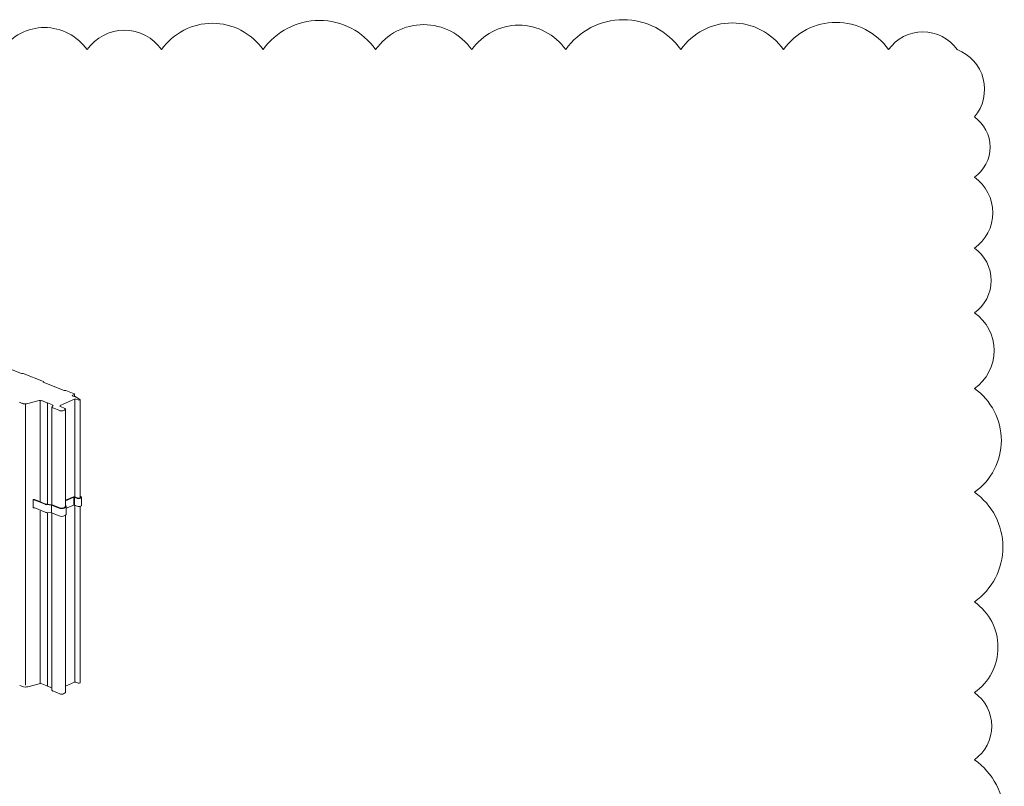
# Model space of a CAD drawing. Units: millimetres. Extents: x 57010 to 159469, y 32344 to 55171.
# Drawn here: x 68299 to 69437, y 46388 to 47274 of the extents above; entities that cross this region are included whole.
import ezdxf

# ---------------------------------------------------------------- set-up
doc = ezdxf.new("R2010")
doc.units = ezdxf.units.MM
doc.layers.get('0').update_dxf_attribs({"lineweight": 9})
doc.layers.add('FIXINGS', color=7, linetype='Continuous', lineweight=9)

# ---------------------------------------------------------------- blocks, each defined once
blk = doc.blocks.new('AWP Vert Joins - ISO')
at = {"color": 0, "linetype": 'Continuous', "lineweight": 0, "extrusion": (5.55112e-16, 0.907468, 0.420122)}
for p, q in [((2812.5, -869.4), (2789, -860.1)), ((2814.2, -869.3), (2812.5, -869.4)), ((2837.7, -878.6), (2814.2, -869.3)), ((2837.4, -879.4), (2837.7, -878.6)), ((2861.7, -889.1), (2837.4, -879.4)), ((2837.7, -879.5), (2837.7, -878.6)), ((2856.9, -906.4), (2873.8, -898.9)), ((2863.5, -888.9), (2861.7, -889.1)), ((2873.2, -892.8), (2863.5, -888.9)), ((2871.6, -894.4), (2873.3, -893.6)), ((2873.7, -895.8), (2873.7, -893.2)), ((2879.8, -899.3), (2874.3, -896)), ((2875.2, -898.9), (2877.8, -900)), ((2810.5, -902.8), (2813.4, -903.9)), ((2819.8, -904.2), (2832.6, -900.7)), ((2835.7, -900.8), (2841.6, -903.2)), ((2841.7, -903.2), (2842.3, -903.2)), ((2842.4, -903.2), (2842.3, -903.5)), ((2842.3, -1020.6), (2842.3, -903.5)), ((2842.4, -903.5), (2848.2, -905.8)), ((2847.5, -1021.1), (2847.5, -908.2)), ((2848.5, -909.1), (2856.5, -912.3)), ((2856.9, -907.3), (2856.9, -906.4)), ((2862.3, -910), (2857.3, -907.6)), ((2880, -1013.4), (2880, -899.6)), ((2861.1, -912.3), (2862.2, -911.8)), ((2863.1, -1023.2), (2863.1, -910.8)), ((2863.1, -1016), (2872.4, -1011.9)), ((2863.1, -1016.6), (2872.7, -1012.3)), ((2873.7, -1012), (2872.6, -1011.9)), ((2872.7, -1012.3), (2872.7, -1021.4)), ((2872.7, -1012.3), (2873.5, -1012.4)), ((2873.5, -1012.4), (2873.5, -1021.5)), ((2873.5, -1012.4), (2876.8, -1013.8)), ((2877.5, -1013.5), (2874.2, -1012.1)), ((2880.9, -1011.5), (2880, -1011.1)), ((2880, -1011.7), (2880.1, -1011.8)), ((2881.9, -1012.6), (2881.9, -1021.6)), ((2825.8, -1015.3), (2825.8, -1024.4)), ((2827.7, -1015.8), (2839.9, -1020.6)), ((2840.6, -1020.3), (2828.4, -1015.5)), ((2841.6, -1021), (2847.1, -1021.5)), ((2847.3, -1021.1), (2841.8, -1020.6)), ((2847.1, -1021.5), (2847.1, -1030.6)), ((2847.1, -1021.5), (2855.8, -1025)), ((2856.5, -1024.7), (2847.8, -1021.2)), ((2862.2, -1024.1), (2861.1, -1024.6)), ((2864.1, -1025.2), (2872.7, -1021.4)), ((2864.1, -1023.2), (2864.1, -1032.2)), ((2872.7, -1021.4), (2873.5, -1021.5)), ((2873.5, -1021.5), (2876.8, -1022.8)), ((2880.1, -1013.3), (2879.9, -1013.4)), ((2880, -1226.8), (2880, -1023)), ((2880.7, -1013.7), (2880.9, -1013.6)), ((2880.7, -1022.8), (2880.9, -1022.7)), ((2827.7, -1024.8), (2839.9, -1029.7)), ((2841.6, -1030.1), (2847.1, -1030.6)), ((2842.3, -1230.7), (2842.3, -1030.1)), ((2847.1, -1030.6), (2855.8, -1034)), ((2847.5, -1235.4), (2847.5, -1030.7)), ((2861.8, -1024.9), (2862.9, -1024.4)), ((2861.8, -1034), (2862.9, -1033.5)), ((2863.1, -1238), (2863.1, -1033.4)), ((2880, -1226.8), (2880, -1211.8)), ((2832.6, -1227.9), (2819.8, -1231.4)), ((2841.6, -1230.4), (2835.7, -1228)), ((2873.8, -1226.2), (2863.1, -1230.9)), ((2877.8, -1227.2), (2875.2, -1226.1)), ((2813.4, -1231.1), (2810.5, -1230)), ((2842.3, -1230.4), (2841.7, -1230.4)), ((2847.5, -1232.8), (2842.4, -1230.7)), ((2856.5, -1239.5), (2848.5, -1236.3)), ((2862.2, -1239), (2861.1, -1239.5))]:
    blk.add_line(p, q, dxfattribs=at)
at = {"color": 8, "linetype": 'Continuous', "lineweight": 0, "extrusion": (5.55112e-16, 0.907468, 0.420122)}
for p, q in [((2873.9, -1012.1), (2873.9, -898.9)), ((2817.1, -1229.7), (2817.1, -904.5)), ((2834.1, -1017.7), (2834.1, -901.5)), ((2873.9, -1226.1), (2873.9, -1022.1)), ((2834.1, -1227.8), (2834.1, -1028.3))]:
    blk.add_line(p, q, dxfattribs=at)
at = {"color": 0, "linetype": 'Continuous', "lineweight": 0, "extrusion": (-1.4558e-17, 2.77556e-16, -1)}
blk.add_ellipse((2873, -895), major_axis=(-2, 0), ratio=0.420122, start_param=-1.713565, end_param=0.804107, dxfattribs=at)
at = {"color": 0, "linetype": 'Continuous', "lineweight": 0}
for centre, major_axis, start_param, end_param in [((2872.3, -893.2), (1.4, 0), -0.759383, 0.811413), ((2873.4, -896.2), (-1, 0), -2.527575, -1.427669), ((2813.4, -901.5), (4.2, 0), -2.407323, -2.33018), ((2817, -902.3), (5.2, 0), -2.33018, -1.000282), ((2841.7, -903.2), (0.1, 0), -2.33018, -1.377638), ((2842.4, -903.5), (-0.1, 0), -0.141129, 0.811413), ((2850.7, -908.2), (-3.2, 0), -0.724288, 0.811413), ((2859.9, -910.8), (3.2, 0), -0.759383, 0.724146), ((2878.7, -899.6), (1.29, 0), -2.33018, 0.614017), ((2858.7, -911.4), (3.2, 0), -2.33018, -0.759383), ((2872.5, -1012.1), (-0.5, 0), -1.806581, -1.247263), ((2873.5, -1012.4), (-1, 0), -2.33018, -1.806581), ((2878.2, -1012.6), (3.7, 0), -0.759383, 0.759053), ((2826.3, -1015.3), (-0.5, 0), -1.622688, 1.518904), ((2826.2, -1016.4), (-3.2, 0), -2.33018, -1.622688), ((2842.3, -1019.6), (3.5, 0), -2.33018, -1.771323), ((2847.1, -1021.5), (-1, 0), -2.33018, -1.771323), ((2859.9, -1023.2), (4.2, 0), -0.759383, 0.704547), ((2878.7, -1012.9), (2.7, 0), -2.33018, -0.759383), ((2878.7, -1022), (2.7, 0), -2.33018, -0.759383), ((2878.2, -1021.6), (3.7, 0), -0.759383, 0), ((2826.3, -1024.4), (-0.5, 0), 0, 1.518904), ((2842.3, -1028.6), (3.5, 0), -2.33018, -1.771323), ((2858.7, -1023.7), (4.2, 0), -2.33018, -0.759383), ((2858.7, -1032.8), (4.2, 0), -2.33018, -0.759383), ((2859.9, -1032.2), (4.2, 0), -0.759383, 0), ((2834, -1228.8), (-2.5, 0), -2.33018, -1.000282), ((2874.5, -1226.4), (-1, 0), -2.33018, -0.759383), ((2842.3, -1230.4), (-0.1, 0), -1.684895, -1.377638)]:
    blk.add_ellipse(centre, major_axis=major_axis, ratio=0.420122, start_param=start_param, end_param=end_param, dxfattribs=at)
at = {"color": 0, "linetype": 'Continuous', "lineweight": 0, "extrusion": (1.62295e-16, 2.77556e-16, -1)}
blk.add_ellipse((2874.5, -899.2), major_axis=(1, 0), ratio=0.420122, start_param=-2.382209, end_param=-0.811413, dxfattribs=at)
at = {"color": 0, "linetype": 'Continuous', "lineweight": 0, "extrusion": (1.1332e-16, 3.88578e-16, -1)}
blk.add_ellipse((2834, -901.6), major_axis=(2.5, 0), ratio=0.420122, start_param=-2.141311, end_param=-0.811413, dxfattribs=at)
at = {"color": 0, "linetype": 'Continuous', "lineweight": 0, "extrusion": (5.18672e-17, 2.77556e-16, -1)}
blk.add_ellipse((2842.3, -903.2), major_axis=(0.1, 0), ratio=0.420122, start_param=-1.763954, end_param=0.141129, dxfattribs=at)
at = {"color": 0, "linetype": 'Continuous', "lineweight": 0, "extrusion": (1.20351e-16, 1.11022e-16, -1)}
blk.add_ellipse((2846.4, -906.6), major_axis=(2.5, 0), ratio=0.420122, start_param=-0.811413, end_param=0.724288, dxfattribs=at)
at = {"color": 0, "linetype": 'Continuous', "lineweight": 0, "extrusion": (8.34969e-17, 4.996e-16, -1)}
blk.add_ellipse((2859.2, -906.9), major_axis=(-2.5, 0), ratio=0.420122, start_param=-0.724146, end_param=0.413684, dxfattribs=at)
at = {"color": 0, "linetype": 'Continuous', "lineweight": 0, "extrusion": (1.72751e-17, 5.55112e-16, -1)}
blk.add_ellipse((2878.2, -1012.6), major_axis=(2.7, 0), ratio=0.420122, start_param=-0.759053, end_param=0.759383, dxfattribs=at)
at = {"color": 0, "linetype": 'Continuous', "lineweight": 0, "extrusion": (3.82851e-17, 3.33067e-16, -1)}
for centre in [(2826.2, -1016.4), (2826.2, -1025.5)]:
    blk.add_ellipse(centre, major_axis=(2.2, 0), ratio=0.420122, start_param=-1.518904, end_param=-0.811413, dxfattribs=at)
at = {"color": 0, "linetype": 'Continuous', "lineweight": 0, "extrusion": (9.32858e-18, 3.88578e-16, -1)}
blk.add_ellipse((2842.3, -1019.6), major_axis=(-2.5, 0), ratio=0.420122, start_param=-1.370269, end_param=-0.811413, dxfattribs=at)
at = {"color": 0, "linetype": 'Continuous', "lineweight": 0, "extrusion": (1.03121e-16, 4.44089e-16, -1)}
blk.add_ellipse((2859.9, -1023.2), major_axis=(3.2, 0), ratio=0.420122, start_param=0, end_param=0.759383, dxfattribs=at)
at = {"color": 0, "linetype": 'Continuous', "lineweight": 0, "extrusion": (1.2256e-16, 1.11022e-16, -1)}
blk.add_ellipse((2878.7, -1012.9), major_axis=(-1.7, 0), ratio=0.420122, start_param=-2.382209, end_param=-0.811413, dxfattribs=at)
at = {"color": 0, "linetype": 'Continuous', "lineweight": 0, "extrusion": (6.59716e-17, 2.77556e-16, -1)}
blk.add_ellipse((2858.7, -1023.7), major_axis=(-3.2, 0), ratio=0.420122, start_param=-2.382209, end_param=-0.811413, dxfattribs=at)
at = {"color": 0, "linetype": 'Continuous', "lineweight": 0, "extrusion": (-5.25064e-18, 3.33067e-16, -1)}
blk.add_ellipse((2878.7, -1226.8), major_axis=(1.29, 0), ratio=0.420122, start_param=0, end_param=2.33018, dxfattribs=at)
at = {"color": 0, "linetype": 'Continuous', "lineweight": 0, "extrusion": (-1.11054e-17, 3.33067e-16, -1)}
blk.add_ellipse((2813.4, -1228.7), major_axis=(-4.2, 0), ratio=0.420122, start_param=-0.811413, end_param=-0.734269, dxfattribs=at)
at = {"color": 0, "linetype": 'Continuous', "lineweight": 0, "extrusion": (1.31003e-16, 2.22045e-16, -1)}
blk.add_ellipse((2817, -1229.6), major_axis=(-5.2, 0), ratio=0.420122, start_param=-2.141311, end_param=-0.811413, dxfattribs=at)
at = {"color": 0, "linetype": 'Continuous', "lineweight": 0, "extrusion": (6.27991e-17, 3.88578e-16, -1)}
blk.add_ellipse((2841.7, -1230.4), major_axis=(-0.1, 0), ratio=0.420122, start_param=-1.763954, end_param=-0.811413, dxfattribs=at)
at = {"color": 0, "linetype": 'Continuous', "lineweight": 0, "extrusion": (-4.09353e-17, 2.77556e-16, -1)}
blk.add_ellipse((2842.4, -1230.7), major_axis=(-0.1, 0), ratio=0.420122, start_param=-0.811413, end_param=0, dxfattribs=at)
at = {"color": 0, "linetype": 'Continuous', "lineweight": 0, "extrusion": (-1.45759e-17, 3.33067e-16, -1)}
blk.add_ellipse((2850.7, -1235.4), major_axis=(-3.2, 0), ratio=0.420122, start_param=-0.811413, end_param=0, dxfattribs=at)
at = {"color": 0, "linetype": 'Continuous', "lineweight": 0, "extrusion": (8.05475e-17, 3.88578e-16, -1)}
blk.add_ellipse((2858.7, -1238.6), major_axis=(-3.2, 0), ratio=0.420122, start_param=-2.382209, end_param=-0.811413, dxfattribs=at)
at = {"color": 0, "linetype": 'Continuous', "lineweight": 0, "extrusion": (-3.18686e-18, 4.996e-16, -1)}
blk.add_ellipse((2859.9, -1238), major_axis=(3.2, 0), ratio=0.420122, start_param=0, end_param=0.759383, dxfattribs=at)

msp = doc.modelspace()

# ---------------------------------------------------------------- linework, layer by layer
at = {"layer": 'FIXINGS', "color": 1, "linetype": 'Continuous'}
msp.add_lwpolyline([(69402.24, 46285.894, 0.52056705), (69402.24, 46418.802, 0.52056705), (69402.24, 46496.36, 0.52056705), (69402.24, 46601.256, 0.52056705), (69402.24, 46727.987, 0.52056705), (69402.24, 46847.832, 0.52056705), (69402.24, 46935.375, 0.52056705), (69402.24, 47010.041, 0.52056705), (69402.24, 47091.951, 0.52056705), (69402.24, 47161.759, 0.52056705), (69382.423, 47239.445, 0.52056705), (69303.014, 47239.445, 0.52056705), (69181.758, 47239.445, 0.52056705), (69062.972, 47239.445, 0.52056705), (68929.976, 47239.445, 0.52056705), (68821.363, 47239.445, 0.52056705), (68710.267, 47239.445, 0.52056705), (68580.203, 47239.445, 0.52056705), (68462.876, 47239.445, 0.52056705), (68376.722, 47239.445, 0.52056705), (68278.265, 47239.445, 0.52056705)], format="xyb", dxfattribs=at)

# ---------------------------------------------------------------- block references
msp.add_blockref('AWP Vert Joins - ISO', (65488.551, 47734.593, 333.77))

doc.saveas('drawing.dxf')
